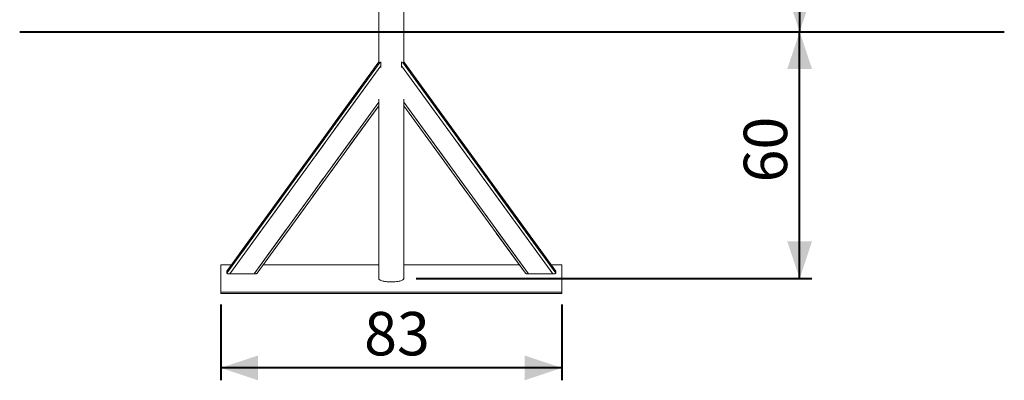
# Model space of a CAD drawing. Units: millimetres. Extents: x 0 to 42, y 0 to 48364.
# Drawn here: x 23 to 31, y 4 to 7 of the extents above; entities that cross this region are included whole.
import ezdxf

# ---------------------------------------------------------------- set-up
doc = ezdxf.new("R2010")
doc.units = ezdxf.units.MM
doc.header["$PDSIZE"] = -1
doc.linetypes.add('PHANTOM', pattern=[1.27, 0.635, -0.127, 0.127, -0.127, 0.127, -0.127])
doc.layers.add('LE_NORM', color=179, linetype='Continuous', lineweight=40)
doc.styles.add('SLDTEXTSTYLE0', font='TXT', dxfattribs={"width": 0.605})
doc.dimstyles.new('SLDDIMSTYLE0', dxfattribs={"dimtxt": 0.35, "dimasz": 0.3, "dimexe": 0, "dimexo": 0.0625, "dimgap": 0.0875, "dimtad": 1, "dimdec": 0, "dimlfac": 30, "dimrnd": 1e-09, "dimzin": 12, "dimdsep": 46, "dimtxsty": 'SLDTEXTSTYLE0', "dimsah": 1, "dimcen": 0.09, "dimadec": 0, "dimazin": 3, "dimtfac": 1, "dimtofl": 0, "dimtmove": 0, "dimatfit": 3, "dimfxl": 1, "dimfrac": 2, "dimtolj": 1, "dimtzin": 12, "dimarcsym": 0})
doc.dimstyles.new('SLDDIMSTYLE4', dxfattribs={"dimtxt": 0.35, "dimasz": 0.3, "dimexe": 0, "dimexo": 0.0625, "dimgap": 0.0875, "dimtad": 1, "dimdec": 4, "dimlfac": 30, "dimzin": 12, "dimdsep": 46, "dimtxsty": 'SLDTEXTSTYLE0', "dimsah": 1, "dimcen": 0.09, "dimazin": 3, "dimtfac": 1, "dimtofl": 0, "dimtmove": 0, "dimatfit": 3, "dimfxl": 1, "dimfrac": 2, "dimtolj": 1, "dimtzin": 12, "dimarcsym": 0})

# ---------------------------------------------------------------- blocks, each defined once
blk = doc.blocks.new('_D_5')
at = {"layer": 'LE_NORM'}
for p, q in [((27.9421, 9.2965), (29.2737, 9.2965)), ((29.1747, 9.2965), (29.1747, 7.0872))]:
    blk.add_line(p, q, dxfattribs=at)
for points in [[(29.1747, 9.2965), (29.0747, 8.9965), (29.2747, 8.9965)], [(29.1747, 7.0872), (29.2747, 7.3872), (29.0747, 7.3872)]]:
    blk.add_solid(points, dxfattribs=at)
at = {"layer": 'LE_NORM', "insert": (28.7235, 7.9726), "char_height": 0.35, "attachment_point": 1, "rotation": 90, "style": 'SLDTEXTSTYLE0'}
blk.add_mtext('66', dxfattribs=at)
blk = doc.blocks.new('_D_7')
at = {"layer": 'LE_NORM'}
for p, q in [((29.1747, 5.0972), (29.1747, 7.0872)), ((26.0816, 5.0972), (29.2737, 5.0972))]:
    blk.add_line(p, q, dxfattribs=at)
for points in [[(29.1747, 7.0872), (29.0747, 6.7872), (29.2747, 6.7872)], [(29.1747, 5.0972), (29.2747, 5.3972), (29.0747, 5.3972)]]:
    blk.add_solid(points, dxfattribs=at)
at = {"layer": 'LE_NORM', "insert": (28.7235, 5.8729), "char_height": 0.35, "attachment_point": 1, "rotation": 90, "style": 'SLDTEXTSTYLE0'}
blk.add_mtext('60', dxfattribs=at)
blk = doc.blocks.new('_D_9')
at = {"layer": 'LE_NORM'}
for p, q in [((24.5071, 4.8876), (24.5071, 4.2779)), ((27.2571, 4.8876), (27.2571, 4.2779)), ((27.2571, 4.377), (24.5071, 4.377))]:
    blk.add_line(p, q, dxfattribs=at)
for points in [[(24.5071, 4.377), (24.8071, 4.277), (24.8071, 4.477)], [(27.2571, 4.377), (26.9571, 4.477), (26.9571, 4.277)]]:
    blk.add_solid(points, dxfattribs=at)
at = {"layer": 'LE_NORM', "insert": (25.6628, 4.8282), "char_height": 0.35, "attachment_point": 1, "style": 'SLDTEXTSTYLE0'}
blk.add_mtext('83', dxfattribs=at)
blk = doc.blocks.new('_D_10')
at = {"layer": 'LE_NORM'}
blk.add_line((26.8506, 9.908), (27.2037, 9.7042), dxfattribs=at)
blk.add_arc((25.9826, 10.4092), 1.3109, 270, 330, dxfattribs=at)
for points in [[(27.1179, 9.7537), (26.8592, 9.5718), (27.0201, 9.453)], [(25.9826, 9.0983), (26.2919, 9.0326), (26.2694, 9.2313)]]:
    blk.add_solid(points, dxfattribs=at)
at = {"layer": 'LE_NORM', "insert": (26.1392, 9.5069), "char_height": 0.35, "attachment_point": 1, "rotation": 30, "style": 'SLDTEXTSTYLE0'}
blk.add_mtext('60°', dxfattribs=at)

msp = doc.modelspace()

# ---------------------------------------------------------------- linework, layer by layer
at = {"color": 7, "linetype": 'Continuous', "lineweight": 15}
for p, q in [((25.781557, 12.0638407), (25.781557, 6.8399358)), ((25.982557, 6.8399358), (25.982557, 12.0638407)), ((25.781557, 6.8447755), (24.5561128, 5.1573897)), ((25.7985632, 6.8129303), (25.7985632, 6.8454967)), ((25.9655508, 6.8454967), (25.9655508, 6.8129303)), ((27.2080011, 5.1573897), (25.982557, 6.8447755)), ((25.7985632, 6.8129303), (24.5802297, 5.1353357)), ((25.7985632, 6.7994185), (25.7985632, 6.8129303)), ((25.9655508, 6.8129303), (27.1838842, 5.1353357)), ((25.9655508, 6.7994185), (25.9655508, 6.8129303)), ((25.781557, 6.5444406), (25.781557, 5.097174)), ((25.982557, 5.097174), (25.982557, 6.5444406)), ((24.7996705, 5.139815), (25.781557, 6.4918319)), ((25.982557, 6.4918319), (26.9644434, 5.139815)), ((24.507057, 4.9866185), (24.507057, 5.2077296)), ((24.507057, 5.2077296), (24.5926715, 5.2077296)), ((24.8489927, 5.2077296), (25.781557, 5.2077296)), ((25.982557, 5.2077296), (26.9151212, 5.2077296)), ((27.1714424, 5.2077296), (27.257057, 5.2077296)), ((27.257057, 5.2077296), (27.257057, 4.9866185)), ((24.5558142, 5.1565624), (24.5558142, 5.1406424)), ((24.5802297, 5.1353357), (24.7755536, 5.1353357)), ((27.1838842, 5.1353357), (26.9885603, 5.1353357)), ((27.2082997, 5.1406424), (27.2082997, 5.1565624)), ((27.257057, 4.9866185), (24.507057, 4.9866185)), ((24.507057, 4.9866185), (24.507057, 4.9769769)), ((27.257057, 4.9769769), (24.507057, 4.9769769)), ((27.257057, 4.9866185), (27.257057, 4.9769769))]:
    msp.add_line(p, q, dxfattribs=at)
at = {"color": 7, "linetype": 'PHANTOM', "lineweight": 0}
for p, q in [((25.781557, 12.0638407), (25.781557, 6.8399358)), ((25.982557, 6.8399358), (25.982557, 12.0638407)), ((25.781557, 6.8447755), (24.5561128, 5.1573897)), ((25.7985632, 6.8129303), (25.7985632, 6.8454967)), ((25.9655508, 6.8454967), (25.9655508, 6.8129303)), ((27.2080011, 5.1573897), (25.982557, 6.8447755)), ((25.7985632, 6.8129303), (24.5802297, 5.1353357)), ((25.7985632, 6.7994185), (25.7985632, 6.8129303)), ((25.9655508, 6.8129303), (27.1838842, 5.1353357)), ((25.9655508, 6.7994185), (25.9655508, 6.8129303)), ((25.781557, 6.5444406), (25.781557, 5.097174)), ((25.982557, 5.097174), (25.982557, 6.5444406)), ((24.7996705, 5.139815), (25.781557, 6.4918319)), ((25.982557, 6.4918319), (26.9644434, 5.139815)), ((24.507057, 4.9866185), (24.507057, 5.2077296)), ((24.507057, 5.2077296), (24.5926715, 5.2077296)), ((24.8489927, 5.2077296), (25.781557, 5.2077296)), ((25.982557, 5.2077296), (26.9151212, 5.2077296)), ((27.1714424, 5.2077296), (27.257057, 5.2077296)), ((27.257057, 5.2077296), (27.257057, 4.9866185)), ((24.5558142, 5.1565624), (24.5558142, 5.1406424)), ((24.5802297, 5.1353357), (24.7755536, 5.1353357)), ((27.1838842, 5.1353357), (26.9885603, 5.1353357)), ((27.2082997, 5.1406424), (27.2082997, 5.1565624)), ((27.257057, 4.9866185), (24.507057, 4.9866185)), ((24.507057, 4.9866185), (24.507057, 4.9769769)), ((27.257057, 4.9769769), (24.507057, 4.9769769)), ((27.257057, 4.9866185), (27.257057, 4.9769769))]:
    msp.add_line(p, q, dxfattribs=at)
at = {"color": 8, "linetype": 'Continuous', "lineweight": 15}
for p, q in [((25.781557, 6.8443593), (24.5558142, 5.1565624)), ((25.7926087, 6.8436571), (24.5558142, 5.1406424)), ((25.9715053, 6.8436571), (27.2082997, 5.1406424)), ((25.982557, 6.8443593), (27.2082997, 5.1565624)), ((25.781557, 6.5205606), (24.7755536, 5.1353357)), ((25.982557, 6.5205606), (26.9885603, 5.1353357))]:
    msp.add_line(p, q, dxfattribs=at)
at = {"color": 8, "linetype": 'PHANTOM', "lineweight": 0}
for p, q in [((25.781557, 6.8443593), (24.5558142, 5.1565624)), ((25.7926087, 6.8436571), (24.5558142, 5.1406424)), ((25.9715053, 6.8436571), (27.2082997, 5.1406424)), ((25.982557, 6.8443593), (27.2082997, 5.1565624)), ((25.781557, 6.5205606), (24.7755536, 5.1353357)), ((25.982557, 6.5205606), (26.9885603, 5.1353357))]:
    msp.add_line(p, q, dxfattribs=at)
at = {"color": 7, "linetype": 'Continuous', "lineweight": 15, "flags": 128}
msp.add_lwpolyline([(25.781557, 5.097174), (25.7817044, 5.0957303), (25.7828809, 5.0928599), (25.7852202, 5.0900401), (25.7886948, 5.0873039), (25.793264, 5.0846834), (25.7988742, 5.0822094), (25.8054597, 5.0799108), (25.8129432, 5.0778146), (25.821237, 5.0759454), (25.8302438, 5.0743251), (25.8398581, 5.0729726), (25.8499672, 5.0719039), (25.8604524, 5.0711314), (25.871191, 5.0706643), (25.882057, 5.070508), (25.8929229, 5.0706643), (25.9036615, 5.0711314), (25.9141468, 5.0719039), (25.9242558, 5.0729726), (25.9338701, 5.0743251), (25.942877, 5.0759454), (25.9511708, 5.0778146), (25.9586543, 5.0799108), (25.9652397, 5.0822094), (25.9708499, 5.0846834), (25.9754191, 5.0873039), (25.9788938, 5.0900401), (25.981233, 5.0928599), (25.9824096, 5.0957303), (25.982557, 5.097174)], dxfattribs=at)
at = {"color": 7, "linetype": 'PHANTOM', "lineweight": 0, "flags": 128}
msp.add_lwpolyline([(25.781557, 5.097174), (25.7817044, 5.0957303), (25.7828809, 5.0928599), (25.7852202, 5.0900401), (25.7886948, 5.0873039), (25.793264, 5.0846834), (25.7988742, 5.0822094), (25.8054597, 5.0799108), (25.8129432, 5.0778146), (25.821237, 5.0759454), (25.8302438, 5.0743251), (25.8398581, 5.0729726), (25.8499672, 5.0719039), (25.8604524, 5.0711314), (25.871191, 5.0706643), (25.882057, 5.070508), (25.8929229, 5.0706643), (25.9036615, 5.0711314), (25.9141468, 5.0719039), (25.9242558, 5.0729726), (25.9338701, 5.0743251), (25.942877, 5.0759454), (25.9511708, 5.0778146), (25.9586543, 5.0799108), (25.9652397, 5.0822094), (25.9708499, 5.0846834), (25.9754191, 5.0873039), (25.9788938, 5.0900401), (25.981233, 5.0928599), (25.9824096, 5.0957303), (25.982557, 5.097174)], dxfattribs=at)
at = {"color": 7, "linetype": 'Continuous', "lineweight": 15}
for centre, start_param, end_param in [((24.5802297, 5.1565624), 2.985037658, 3.141592654), ((24.5802297, 5.1406424), 3.141592654, 4.71238898), ((24.7755536, 5.1406424), 4.71238898, 6.126630311), ((26.9885603, 5.1406424), 3.29814765, 4.71238898), ((27.1838842, 5.1406424), 4.71238898, 6.283185307), ((27.1838842, 5.1565624), 0, 0.156554996)]:
    msp.add_ellipse(centre, major_axis=(0.0244155, 0), ratio=0.217348342, start_param=start_param, end_param=end_param, dxfattribs=at)
at = {"color": 7, "linetype": 'PHANTOM', "lineweight": 0}
for centre, start_param, end_param in [((24.5802297, 5.1565624), 2.985037658, 3.141592654), ((24.5802297, 5.1406424), 3.141592654, 4.71238898), ((24.7755536, 5.1406424), 4.71238898, 6.126630311), ((26.9885603, 5.1406424), 3.29814765, 4.71238898), ((27.1838842, 5.1406424), 4.71238898, 6.283185307), ((27.1838842, 5.1565624), 0, 0.156554996)]:
    msp.add_ellipse(centre, major_axis=(0.0244155, 0), ratio=0.217348342, start_param=start_param, end_param=end_param, dxfattribs=at)
at = {"layer": 'LE_NORM'}
msp.add_line((22.885788, 7.087174), (30.8247609, 7.087174), dxfattribs=at)
at = {"layer": 'LE_NORM', "lineweight": 0}
msp.add_point((25.982557, 5.097174), dxfattribs=at)

# ---------------------------------------------------------------- dimensions: what is measured, and where the dimension line sits
at = {"layer": 'LE_NORM'}
dim = msp.add_angular_dim_2l(base=(26.6380271, 9.2739034), line1=((25.982557, 12.0638407), (25.982557, 5.097174)), line2=((26.7648435, 9.9575576), (26.7379266, 9.9730981)), dimstyle='SLDDIMSTYLE4', dxfattribs=at)
dim.commit()
dim.dimension.update_dxf_attribs({"geometry": '_D_10', "text_midpoint": (26.6380271, 9.2739034), "dimtype": 162})
for p1, picture, middle in [((27.843089, 9.2965422), '_D_5', (29.1746702, 8.1918581)), ((25.982557, 5.097174), '_D_7', (29.1746702, 6.092174))]:
    dim = msp.add_linear_dim(base=(29.1746702, 7.087174), p1=p1, p2=(30.8247609, 7.087174), angle=90, dimstyle='SLDDIMSTYLE0', dxfattribs=at)
    dim.commit()
    dim.dimension.update_dxf_attribs({"geometry": picture, "text_midpoint": middle, "dimtype": 160})
dim = msp.add_linear_dim(base=(24.5070569767, 4.3769768852), p1=(27.2570569767, 4.9866184526), p2=(24.5070569767, 4.9866184526), dimstyle='SLDDIMSTYLE0', dxfattribs=at)
dim.commit()
dim.dimension.update_dxf_attribs({"geometry": '_D_9', "text_midpoint": (25.8820569767, 4.3769768852), "dimtype": 160})

doc.saveas('drawing.dxf')
